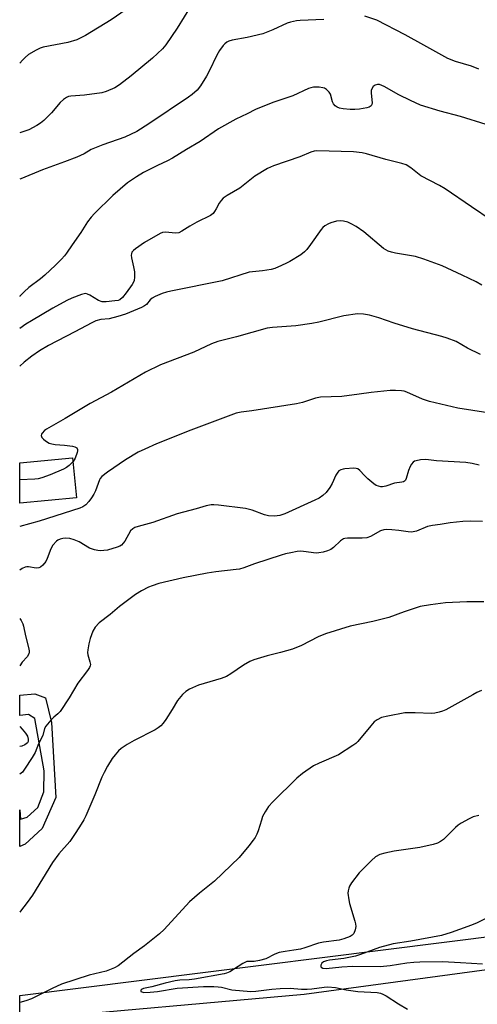
# Model space of a CAD drawing. Units: inches. Extents: x 1315763 to 1321763, y 533447 to 537447.
# Drawn here: x 1315763 to 1315911, y 536582 to 536899 of the extents above; entities that cross this region are included whole.
import ezdxf

# ---------------------------------------------------------------- set-up
doc = ezdxf.new("R2010")
doc.units = ezdxf.units.IN
doc.header["$MEASUREMENT"] = 0
for name, color, linetype in [('BLDG-Footprint', 5, 'Continuous'), ('CULTRL-Pad', 6, 'Continuous'), ('TRANS-Non Street Sidewalk', 7, 'Continuous'), ('Undefined', 1, 'Continuous')]:
    doc.layers.add(name, color=color, linetype=linetype)

msp = doc.modelspace()

# ---------------------------------------------------------------- linework, layer by layer
at = {"layer": 'BLDG-Footprint', "elevation": 502.34}
msp.add_lwpolyline([(1315781.74, 536745.01), (1315763.5, 536743.3), (1315763.5, 536756.27), (1315780.53, 536757.87)], close=True, dxfattribs=at)
at = {"layer": 'CULTRL-Pad'}
msp.add_lwpolyline([(1315855.08, 536585.29), (1315763.49, 536577.08), (1315763.49, 536584.94), (1315939.3, 536607.02), (1315972.47, 536613.57), (1315974.2, 536601.31)], close=True, dxfattribs=at)
at = {"layer": 'TRANS-Non Street Sidewalk'}
msp.add_lwpolyline([(1315771.79, 536680.63), (1315773.7, 536672.72), (1315775.1, 536648.56), (1315770.72, 536638.63), (1315765.27, 536633.63), (1315763.49, 536632.88), (1315763.49, 536644.7), (1315763.79, 536641.6), (1315765.93, 536642.34), (1315769.37, 536645.43), (1315771.31, 536650.47), (1315771.32, 536657.24), (1315768.37, 536674.04), (1315766.34, 536675.35), (1315763.5, 536675.02), (1315763.5, 536681.53), (1315768.41, 536681.99)], close=True, dxfattribs=at)
at = {"layer": 'Undefined'}
for points, elevation in [([(1315818.7, 536903.34), (1315814.21, 536896.01), (1315810.51, 536890.67), (1315809.4, 536889.31), (1315806.25, 536886.31), (1315799.35, 536880.71), (1315795.56, 536877.82), (1315794.06, 536876.87), (1315791.35, 536875.65), (1315789.94, 536875.22), (1315784.4, 536874.42), (1315779.98, 536874.14), (1315779.18, 536873.98), (1315778.53, 536873.73), (1315777.6, 536873.12), (1315776.5, 536872.11), (1315773.68, 536868.73), (1315771.29, 536866.31), (1315770.21, 536865.41), (1315768.97, 536864.68), (1315766.42, 536863.36), (1315764.55, 536862.67), (1315763.52, 536862.39)], 512), ([(1315797.75, 536902.01), (1315792.93, 536898.7), (1315784.67, 536893.69), (1315781.88, 536892.29), (1315778.96, 536891.43), (1315771.06, 536889.85), (1315770.07, 536889.55), (1315768.84, 536888.96), (1315766.38, 536887.51), (1315765.23, 536886.6), (1315764.4, 536885.76), (1315763.52, 536884.73)], 514), ([(1315861.32, 536898.77), (1315853.73, 536898.45), (1315852.6, 536898.35), (1315850.68, 536897.95), (1315849.61, 536897.62), (1315844.94, 536895.46), (1315841.76, 536894.17), (1315836.72, 536893), (1315831.88, 536892.17), (1315830.83, 536891.85), (1315830.12, 536891.47), (1315829.49, 536890.97), (1315828.93, 536890.39), (1315827.81, 536888.8), (1315826.98, 536887.33), (1315824.43, 536882.13), (1315823.62, 536880.62), (1315821.7, 536877.44), (1315820.56, 536876.12), (1315819.02, 536874.71), (1315817.84, 536873.84), (1315805.07, 536865.28), (1315801.14, 536862.74), (1315797.38, 536860.97), (1315790.24, 536858.52), (1315787.56, 536857.47), (1315786.52, 536856.96), (1315784.24, 536855.61), (1315781.83, 536854.54), (1315777.91, 536852.99), (1315770.86, 536850.48), (1315763.85, 536847.57), (1315763.51, 536847.4)], 510), ([(1315911.22, 536882.85), (1315908.92, 536883.77), (1315903.75, 536885.31), (1315901.26, 536886.29), (1315893.5, 536890.5), (1315887.55, 536893.84), (1315878.45, 536898.57), (1315874.53, 536899.9)], 510), ([(1315913.64, 536865), (1315905.31, 536867.55), (1315898.77, 536869.36), (1315892.46, 536871.27), (1315889.2, 536872.72), (1315885.54, 536874.62), (1315880.75, 536877.29), (1315879.33, 536877.88), (1315878.61, 536877.93), (1315877.88, 536877.69), (1315877.21, 536877.2), (1315876.77, 536876.53), (1315876.64, 536876), (1315876.59, 536875.15), (1315876.93, 536871.95), (1315876.83, 536871.44), (1315876.57, 536871.04), (1315875.95, 536870.6), (1315875.15, 536870.35), (1315872.82, 536869.95), (1315871.36, 536869.8), (1315869.89, 536869.83), (1315867.55, 536870.1), (1315866.41, 536870.33), (1315865.66, 536870.64), (1315865, 536871.08), (1315864.47, 536871.64), (1315864.17, 536872.32), (1315863.55, 536874.75), (1315863.08, 536875.45), (1315862.25, 536876.25), (1315861.53, 536876.69), (1315861, 536876.85), (1315859.84, 536876.98), (1315858.07, 536876.98), (1315857.2, 536876.86), (1315856.4, 536876.61), (1315851.38, 536874.28), (1315845.29, 536872.2), (1315840.68, 536870.43), (1315839.39, 536869.84), (1315836.71, 536868.42), (1315833.02, 536866.69), (1315827.47, 536863.61), (1315821.62, 536859.56), (1315817.18, 536857), (1315812.63, 536854.16), (1315811.11, 536853.36), (1315807.86, 536851.86), (1315803.32, 536849.59), (1315801.07, 536848.23), (1315798.15, 536846.31), (1315793.48, 536842.19), (1315787.61, 536836.46), (1315786.48, 536835.27), (1315785.31, 536833.7), (1315783.16, 536830.35), (1315780.35, 536826.38), (1315778.57, 536823.65), (1315777.93, 536822.8), (1315776.93, 536821.7), (1315775.05, 536819.79), (1315771.54, 536816.55), (1315770.19, 536815.42), (1315766.4, 536812.62), (1315764.98, 536811.27), (1315763.58, 536809.79), (1315763.51, 536809.71)], 508), ([(1315915.21, 536834.31), (1315908.93, 536838.5), (1315900.41, 536844.34), (1315898.56, 536845.42), (1315892.58, 536848.57), (1315889.37, 536851.06), (1315887.88, 536852.01), (1315886.5, 536852.51), (1315881.32, 536853.75), (1315875.11, 536855.64), (1315873.72, 536855.95), (1315870.89, 536856.2), (1315859.11, 536856.54), (1315858.28, 536856.43), (1315857.22, 536856.15), (1315853.6, 536854.66), (1315845.13, 536851.73), (1315843.28, 536850.93), (1315839.12, 536848.38), (1315834.28, 536844.58), (1315830.21, 536842.21), (1315829.01, 536841.39), (1315828.28, 536840.63), (1315827.66, 536839.78), (1315826.77, 536837.9), (1315826.23, 536837.01), (1315825.73, 536836.42), (1315824.9, 536835.79), (1315820.46, 536833.66), (1315818.24, 536832.36), (1315815.64, 536830.7), (1315814.67, 536830.23), (1315813.64, 536830.11), (1315810.39, 536830.41), (1315809.44, 536830.28), (1315808.69, 536830.02), (1315803.65, 536827.12), (1315800.79, 536825.1), (1315800.14, 536824.56), (1315799.62, 536823.94), (1315799.43, 536823.48), (1315799.37, 536822.96), (1315799.47, 536822.12), (1315800.16, 536819.27), (1315800.45, 536817.68), (1315800.49, 536815.98), (1315800.3, 536814.86), (1315800.09, 536814.31), (1315799.67, 536813.55), (1315797.8, 536810.9), (1315796.54, 536809.38), (1315795.72, 536808.7), (1315795.18, 536808.48), (1315794.11, 536808.3), (1315791.32, 536808.02), (1315790.02, 536808.04), (1315788.83, 536808.43), (1315786.02, 536810.18), (1315785.28, 536810.52), (1315784.78, 536810.63), (1315784.24, 536810.61), (1315783.4, 536810.39), (1315780.31, 536809.23), (1315778.7, 536808.46), (1315774.15, 536805.93), (1315767.26, 536801.94), (1315765.45, 536800.79), (1315763.51, 536799.41)], 506), ([(1315912.16, 536813.37), (1315910.36, 536814.44), (1315905.93, 536816.62), (1315899.4, 536819.63), (1315893.52, 536821.75), (1315890.81, 536822.55), (1315884.47, 536823.67), (1315883.09, 536823.98), (1315882.03, 536824.33), (1315881.28, 536824.71), (1315880.58, 536825.17), (1315874.2, 536830.53), (1315871.74, 536832.2), (1315870.19, 536833.12), (1315869.12, 536833.61), (1315867.71, 536833.94), (1315866.57, 536834.04), (1315865.39, 536833.89), (1315863.65, 536833.46), (1315862.86, 536833.13), (1315861.71, 536832.39), (1315861.08, 536831.87), (1315860.5, 536831.23), (1315857.12, 536826.39), (1315855.89, 536824.84), (1315855.12, 536824.03), (1315853.93, 536823.16), (1315850.37, 536820.98), (1315849.33, 536820.41), (1315847.73, 536819.67), (1315845.55, 536818.76), (1315844.46, 536818.43), (1315841.68, 536817.94), (1315838.45, 536817.69), (1315837.3, 536817.51), (1315828.62, 536814.77), (1315812.12, 536811.45), (1315810.71, 536811.11), (1315809.31, 536810.63), (1315807.11, 536809.74), (1315806.09, 536809.2), (1315805.51, 536808.65), (1315804.3, 536807.18), (1315803.66, 536806.67), (1315802.67, 536806.13), (1315797.59, 536804.09), (1315795.06, 536803.27), (1315792.33, 536802.57), (1315789.62, 536802.37), (1315787.98, 536801.93), (1315786.66, 536801.29), (1315781.23, 536798.37), (1315772.8, 536793.98), (1315769.88, 536792.25), (1315767.45, 536790.58), (1315764.92, 536788.6), (1315763.51, 536787.28)], 504), ([(1315911.74, 536791.02), (1315907.57, 536793.15), (1315903.92, 536795.22), (1315901.04, 536796.33), (1315899.37, 536796.84), (1315889.94, 536799.33), (1315884.05, 536801.12), (1315879.03, 536802.82), (1315876.03, 536803.68), (1315874.1, 536804.07), (1315872.15, 536804.12), (1315867.85, 536803.5), (1315859.73, 536801.45), (1315857.45, 536801), (1315852.33, 536800.27), (1315844.89, 536799.77), (1315843.17, 536799.52), (1315833.24, 536796.74), (1315827.28, 536795.22), (1315825.23, 536794.54), (1315819.51, 536791.79), (1315808.81, 536787.74), (1315804.02, 536785.41), (1315793.04, 536779), (1315786.17, 536775.36), (1315778.16, 536770.44), (1315772.17, 536767.06), (1315771.52, 536766.59), (1315770.76, 536765.82), (1315770.5, 536765.42), (1315770.39, 536765.02), (1315770.64, 536764.43), (1315771.16, 536763.85), (1315771.78, 536763.31), (1315772.99, 536762.6), (1315773.8, 536762.32), (1315774.91, 536762.1), (1315777.89, 536761.89), (1315780.47, 536761.59), (1315781.25, 536761.41), (1315781.84, 536761.05), (1315782.12, 536760.51), (1315782.13, 536760.04), (1315782.02, 536759.53), (1315781.31, 536757.7), (1315780.65, 536756.66)], 502), ([(1315914.17, 536772.34), (1315904.53, 536773.82), (1315895.36, 536775.98), (1315893.15, 536776.68), (1315888.11, 536778.95), (1315887.17, 536779.23), (1315886.37, 536779.38), (1315884.38, 536779.53), (1315882.66, 536779.48), (1315876.62, 536778.88), (1315872.78, 536778.29), (1315867.17, 536777.57), (1315860.29, 536777.31), (1315858.65, 536776.98), (1315854.53, 536775.63), (1315852.59, 536775.16), (1315838.17, 536772.99), (1315834.73, 536772.57), (1315833.12, 536772.22), (1315818.58, 536766.69), (1315807.47, 536762.31), (1315803.73, 536760.64), (1315801.63, 536759.61), (1315797.57, 536757.23), (1315791.77, 536753.25), (1315789.95, 536751.84), (1315789.39, 536751.22), (1315789.13, 536750.78), (1315787.91, 536747.21), (1315787.39, 536746.16), (1315786.61, 536744.95), (1315785.74, 536743.78), (1315784.74, 536742.7), (1315783.85, 536742.09), (1315782.85, 536741.64), (1315769.75, 536737.51), (1315763.5, 536735.74)], 500), ([(1315911.33, 536755.45), (1315909.07, 536755.98), (1315907.07, 536756.34), (1315897.66, 536756.92), (1315894.23, 536757.26), (1315892.48, 536757.16), (1315891.07, 536756.92), (1315890.56, 536756.74), (1315890.11, 536756.45), (1315889.57, 536755.81), (1315889.11, 536755.07), (1315888.56, 536753.8), (1315887.87, 536751.16), (1315887.66, 536750.68), (1315887.36, 536750.3), (1315886.96, 536750.08), (1315886.46, 536749.97), (1315884.09, 536749.67), (1315881.31, 536748.73), (1315880.27, 536748.52), (1315879.72, 536748.52), (1315878.94, 536748.69), (1315878.2, 536748.99), (1315877.48, 536749.43), (1315875.49, 536751.13), (1315874.44, 536752.15), (1315872.92, 536753.8), (1315872.29, 536754.27), (1315871.81, 536754.46), (1315871.03, 536754.56), (1315868.08, 536754.32), (1315867.56, 536754.23), (1315866.86, 536753.98), (1315866.23, 536753.61), (1315865.86, 536753.24), (1315865.26, 536752.27), (1315864, 536749.59), (1315863.3, 536748.33), (1315862.16, 536746.73), (1315861.06, 536745.73), (1315859.81, 536744.92), (1315858.49, 536744.23), (1315848.8, 536739.86), (1315847.16, 536739.25), (1315845.48, 536739.08), (1315843.55, 536739.24), (1315842.27, 536739.51), (1315838.28, 536740.97), (1315836.15, 536741.54), (1315827.42, 536742.66), (1315825.97, 536742.77), (1315825.11, 536742.74), (1315823.46, 536742.38), (1315820.32, 536741.47), (1315814.13, 536739.83), (1315806.34, 536737.02), (1315801.61, 536735.79), (1315800.53, 536735.44), (1315799.86, 536735.06), (1315799.17, 536734.38), (1315797.34, 536731.09), (1315796.83, 536730.37), (1315796.29, 536729.8), (1315795.68, 536729.43), (1315794.87, 536729.1), (1315791.71, 536728.18), (1315790.61, 536728.01), (1315789.52, 536727.96), (1315788.69, 536728.03), (1315787.59, 536728.24), (1315785.99, 536728.77), (1315782.58, 536730.83), (1315781.05, 536731.52), (1315779.65, 536731.85), (1315778.23, 536732.03), (1315777.37, 536731.94), (1315776.54, 536731.71), (1315775.75, 536731.36), (1315775.3, 536731.05), (1315774.2, 536729.8), (1315773.5, 536728.56), (1315772.36, 536725.5), (1315771.86, 536724.45), (1315770.99, 536723.35), (1315770.15, 536722.67), (1315769.66, 536722.47), (1315768.84, 536722.39), (1315766.31, 536722.74), (1315765.76, 536722.76), (1315765.25, 536722.68), (1315764.3, 536722.26), (1315763.5, 536721.72)], 498), ([(1315780.65, 536756.66), (1315779.44, 536755.37), (1315778.56, 536754.72), (1315777.63, 536754.16), (1315773.34, 536752.38), (1315770.57, 536751.41), (1315769.43, 536751.11), (1315768.41, 536750.97), (1315763.5, 536750.75)], 502), ([(1315912.46, 536737.39), (1315908.68, 536737.46), (1315906.05, 536737.35), (1315901.99, 536736.95), (1315898.78, 536736.42), (1315896.32, 536736.12), (1315894.73, 536735.74), (1315891.19, 536734.28), (1315889.58, 536733.97), (1315888.45, 536733.99), (1315885.52, 536734.47), (1315883.23, 536734.72), (1315881.52, 536734.81), (1315880.7, 536734.72), (1315879.65, 536734.33), (1315876.33, 536732.53), (1315875.24, 536732.15), (1315873.71, 536731.98), (1315869.02, 536731.98), (1315868.17, 536731.9), (1315867.64, 536731.75), (1315866.72, 536731.17), (1315864.43, 536729.04), (1315863.57, 536728.36), (1315862.56, 536727.89), (1315861.18, 536727.5), (1315859.77, 536727.24), (1315858.91, 536727.21), (1315854.82, 536727.75), (1315853.95, 536727.8), (1315852.79, 536727.68), (1315850.77, 536727.31), (1315849.05, 536726.95), (1315847.66, 536726.55), (1315839.08, 536723.75), (1315835.59, 536722.48), (1315834.27, 536722.09), (1315833.18, 536721.91), (1315826.56, 536721.2), (1315823.85, 536720.76), (1315816.1, 536719.25), (1315808.28, 536717.38), (1315806.16, 536716.72), (1315804.98, 536716.23), (1315802.7, 536715.04), (1315800.8, 536713.93), (1315795.56, 536710.04), (1315792.63, 536707.48), (1315789.03, 536704.74), (1315787.75, 536703.38), (1315787.08, 536702.15), (1315786.16, 536699.73), (1315785.75, 536698.07), (1315785.41, 536696.12), (1315785.35, 536695.29), (1315785.42, 536694.5), (1315786.09, 536692.25), (1315786.24, 536691.42), (1315786.19, 536690.91), (1315785.98, 536690.41), (1315785.33, 536689.44), (1315782.2, 536685.41), (1315779.39, 536680.61), (1315776.52, 536676.31), (1315775.77, 536675.48), (1315774.52, 536674.43), (1315773.51, 536673.45), (1315771.87, 536671.56), (1315771.5, 536670.83), (1315770.93, 536668.6), (1315769.59, 536665.87), (1315768.5, 536663.08), (1315767.54, 536661.47), (1315765.08, 536657.76), (1315764.35, 536656.8), (1315763.5, 536656.11)], 496), ([(1315763.5, 536706.22), (1315764, 536705.48), (1315764.51, 536704.47), (1315764.75, 536703.66), (1315765.33, 536700.57), (1315766.34, 536696.86), (1315766.52, 536695.81), (1315766.51, 536695.34), (1315766.39, 536694.82), (1315765.89, 536693.86), (1315764.31, 536692.09), (1315763.5, 536690.97)], 498), ([(1315763.5, 536671.44), (1315764.33, 536670.59), (1315765.39, 536669.29), (1315765.97, 536668.3), (1315766.26, 536667.4), (1315766.26, 536666.66), (1315765.99, 536666.17), (1315765.17, 536665.58), (1315764.18, 536665.16), (1315763.5, 536665.02)], 498), ([(1315911.27, 536642.83), (1315909.39, 536642.38), (1315908.08, 536641.77), (1315905.54, 536640.36), (1315904.58, 536639.71), (1315903.69, 536638.94), (1315899.87, 536635.11), (1315898.93, 536634.43), (1315897.89, 536633.9), (1315896.5, 536633.49), (1315892.22, 536632.56), (1315884.03, 536631.31), (1315880.98, 536630.75), (1315879.42, 536630.25), (1315878.01, 536629.48), (1315876.69, 536628.34), (1315872.73, 536624.4), (1315870.27, 536621.13), (1315869.67, 536620.14), (1315869.38, 536619.41), (1315869.19, 536618.65), (1315869.14, 536617.85), (1315869.41, 536615.66), (1315869.66, 536614.56), (1315871.35, 536608.87), (1315871.55, 536608.01), (1315871.64, 536607.15), (1315871.47, 536606.1), (1315870.99, 536604.88), (1315870.52, 536604.32), (1315869.89, 536603.94), (1315867.84, 536603.17), (1315866.29, 536602.74), (1315861.25, 536602.11), (1315859.66, 536601.81), (1315855.28, 536600.27), (1315853.9, 536599.88), (1315851.69, 536599.47), (1315848.93, 536599.13), (1315846.96, 536598.72), (1315845.6, 536598.24), (1315842.65, 536596.78), (1315840.61, 536596.21), (1315838.93, 536595.89), (1315837.1, 536595.92), (1315836.58, 536595.83), (1315835.3, 536595.25), (1315831.07, 536592.6), (1315830.07, 536592.15), (1315829.28, 536591.89), (1315819.76, 536590.16), (1315818, 536589.97), (1315815.07, 536589.89), (1315813.49, 536589.64), (1315810.31, 536588.88), (1315806.06, 536587.72), (1315803.34, 536587.18), (1315802.91, 536587.01), (1315802.63, 536586.8), (1315802.48, 536586.53), (1315802.51, 536586.28), (1315802.78, 536586.07), (1315803.46, 536585.93), (1315805.5, 536585.98), (1315807.79, 536586.26), (1315814.19, 536587.29), (1315822.67, 536587.82), (1315826, 536587.85), (1315827.32, 536587.77), (1315828.39, 536587.61), (1315831.75, 536586.81), (1315837.86, 536586.22), (1315839.48, 536586.34), (1315844.63, 536587.02), (1315847.32, 536587.23), (1315850.49, 536587.28), (1315854.22, 536587.03), (1315855.99, 536587), (1315857.45, 536587.12), (1315861.51, 536587.65), (1315862.65, 536587.71), (1315865.08, 536587.51), (1315868.57, 536586.8), (1315872.33, 536586.26), (1315878.57, 536585.91), (1315879.62, 536585.71), (1315880.39, 536585.41), (1315881.41, 536584.83), (1315885.39, 536582.24), (1315888.31, 536580.58)], 490), ([(1315913.54, 536609.73), (1315910.68, 536608.31), (1315908.9, 536607.53), (1315905.03, 536606.19), (1315902.38, 536605.17), (1315899.2, 536604.22), (1315889.38, 536602.38), (1315883.72, 536601.51), (1315879.26, 536600.33), (1315873.15, 536598.08), (1315871.54, 536597.59), (1315867.79, 536596.86), (1315863.2, 536596.29), (1315862.17, 536596.08), (1315861.25, 536595.72), (1315860.73, 536595.3), (1315860.42, 536594.66), (1315860.41, 536594.23), (1315860.48, 536594.05), (1315861.03, 536593.73), (1315862.12, 536593.61), (1315867.16, 536594.14), (1315870.72, 536594.39), (1315879.54, 536594.25), (1315882.7, 536594.54), (1315888.09, 536595.43), (1315890.34, 536595.69), (1315892.28, 536595.78), (1315899.57, 536595.86), (1315905.33, 536595.59), (1315912.43, 536595.12)], 488)]:
    msp.add_lwpolyline(points, dxfattribs=dict(at, elevation=elevation))
for points in [[(1315912.89, 536711.48, 494), (1315907.36, 536711.49, 494), (1315900.55, 536711.24, 494), (1315895.71, 536710.62, 494), (1315892.41, 536710.02, 494), (1315887.25, 536708.36, 494), (1315882.3, 536706.52, 494), (1315877.09, 536705.24, 494), (1315869.84, 536703.73, 494), (1315861.9, 536701.28, 494), (1315859.56, 536700.3, 494), (1315854.17, 536697.52, 494), (1315851.33, 536696.35, 494), (1315847.43, 536695.23, 494), (1315843.14, 536694.18, 494), (1315838.89, 536692.92, 494), (1315837.56, 536692.32, 494), (1315835.53, 536691.19, 494), (1315831.49, 536688.4, 494), (1315830, 536687.5, 494), (1315828.32, 536686.9, 494), (1315821.03, 536684.75, 494), (1315818.17, 536683.42, 494), (1315816.94, 536682.71, 494), (1315815.91, 536681.78, 494), (1315814.3, 536679.84, 494), (1315812.6, 536676.95, 494), (1315810.5, 536673.72, 494), (1315809.66, 536672.5, 494), (1315808.89, 536671.67, 494), (1315808.04, 536671, 494), (1315807.06, 536670.4, 494), (1315800.36, 536666.9, 494), (1315798.13, 536665.62, 494), (1315796.2, 536664.42, 494), (1315795.33, 536663.67, 494), (1315794.17, 536662.33, 494), (1315793.29, 536661.14, 494), (1315791.76, 536658.64, 494), (1315790.67, 536656.65, 494), (1315789.95, 536655.11, 494), (1315787.63, 536649.48, 494), (1315784.73, 536642.76, 494), (1315784.12, 536641.48, 494), (1315783.3, 536640.06, 494), (1315781.61, 536637.39, 494), (1315779.6, 536634.44, 494), (1315776.14, 536630.49, 494), (1315774, 536627.68, 494), (1315767.6, 536617.26, 494), (1315765.92, 536614.86, 494), (1315763.75, 536612.05, 494), (1315763.49, 536611.78, 494)], [(1315912.15, 536683.01, 492), (1315910.56, 536682.33, 492), (1315909.29, 536681.68, 492), (1315900.66, 536676.84, 492), (1315899.59, 536676.37, 492), (1315898.5, 536676.04, 492), (1315897.11, 536675.72, 492), (1315895.98, 536675.58, 492), (1315890.74, 536675.83, 492), (1315887.4, 536675.79, 492), (1315881.92, 536674.77, 492), (1315879.93, 536674.29, 492), (1315878.48, 536673.6, 492), (1315877.61, 536672.92, 492), (1315876.44, 536671.62, 492), (1315872.27, 536666.62, 492), (1315871.65, 536665.99, 492), (1315870.74, 536665.29, 492), (1315866.12, 536662.32, 492), (1315859.84, 536659.67, 492), (1315858.05, 536658.82, 492), (1315854.46, 536656.33, 492), (1315852.63, 536654.87, 492), (1315844.99, 536647.24, 492), (1315843.61, 536645.69, 492), (1315842.49, 536643.99, 492), (1315841.67, 536642.47, 492), (1315841.27, 536641.36, 492), (1315840.26, 536637.94, 492), (1315839.83, 536636.83, 492), (1315839.3, 536635.78, 492), (1315838.66, 536634.84, 492), (1315837.25, 536633.05, 492), (1315834.07, 536629.34, 492), (1315826.14, 536621.69, 492), (1315821.35, 536617.8, 492), (1315818.14, 536615.02, 492), (1315809.94, 536606.2, 492), (1315808.5, 536604.76, 492), (1315803.65, 536600.95, 492), (1315800.19, 536598.45, 492), (1315795.21, 536594.51, 492), (1315793.97, 536593.83, 492), (1315791.33, 536592.82, 492), (1315785.88, 536591.53, 492), (1315776.96, 536588.54, 492), (1315773.93, 536587.2, 492), (1315767.27, 536583.88, 492), (1315765.5, 536583.21, 492), (1315763.49, 536582.73, 492)]]:
    msp.add_polyline3d(points, dxfattribs=at)

doc.saveas('drawing.dxf')
